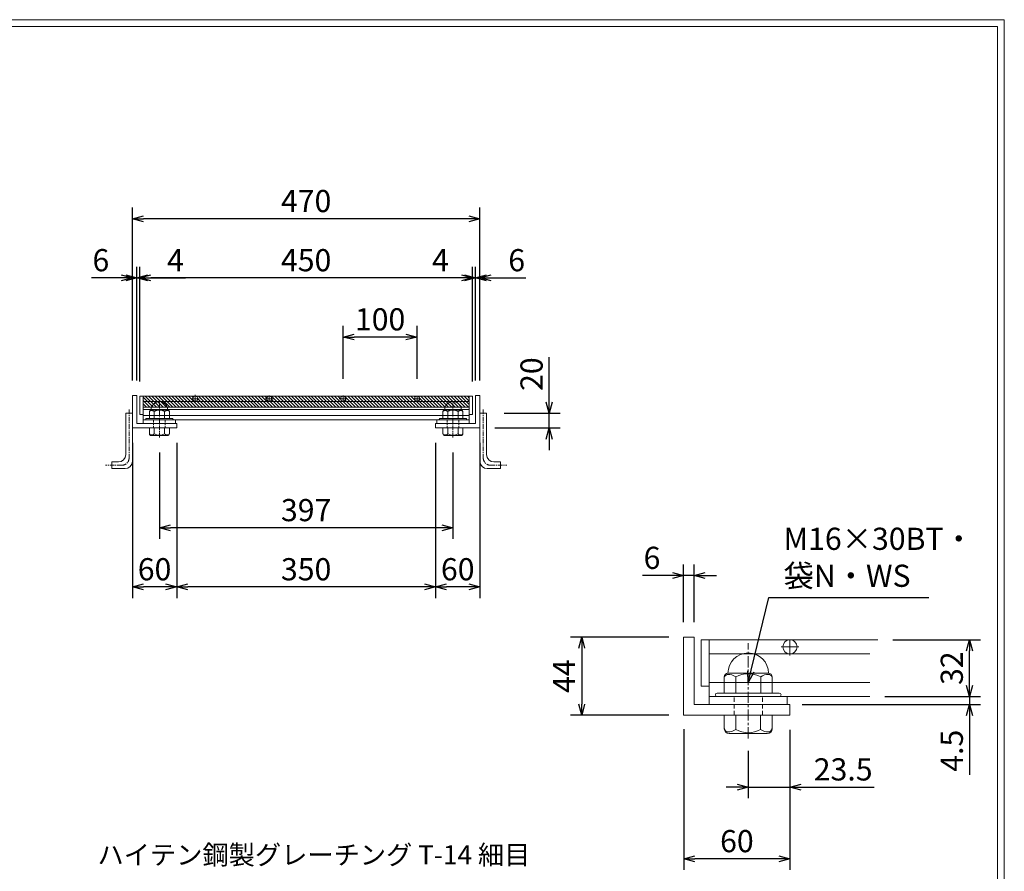
# Model space of a CAD drawing. Units: millimetres. Extents: x -180 to 2610, y -195 to 1778.
# Drawn here: x 1278 to 2610, y 626 to 1778 of the extents above; entities that cross this region are included whole.
import ezdxf

# ---------------------------------------------------------------- set-up
doc = ezdxf.new("R2010")
doc.units = ezdxf.units.MM
for name, pattern in [('CENTER', [10, 6.25, -1.25, 1.25, -1.25]), ('DASHED', [3.75, 2.5, -1.25]), ('HIDDEN', [9.525, 6.35, -3.175])]:
    doc.linetypes.add(name, pattern=pattern)
for name, color, linetype, lineweight in [('エンボス', 4, 'Continuous', 5), ('中心線', 1, 'HIDDEN', 5), ('受け枠', 3, 'Continuous', 9), ('寸法線', 2, 'Continuous', 9), ('本体', 7, 'Continuous', 13), ('枠寸法', 31, 'Continuous', 9)]:
    doc.layers.add(name, color=color, linetype=linetype, lineweight=lineweight)
doc.layers.add('外枠', color=7, linetype='Continuous')
doc.dimstyles.new('ISO-25', dxfattribs={"dimscale": 10, "dimtxt": 3, "dimasz": 1.5, "dimexe": 1.5, "dimexo": 2, "dimgap": 0.5, "dimtad": 1, "dimdsep": 46, "dimtxsty": 'Standard', "dimblk": 'OPEN30', "dimcen": 2.5, "dimadec": 0, "dimazin": 0, "dimtfac": 1, "dimtmove": 0, "dimatfit": 0, "dimldrblk": 'OPEN30', "dimfxl": 1, "dimarcsym": 0})

# ---------------------------------------------------------------- blocks, each defined once
blk = doc.blocks.new('_Open30')
at = {"color": 0, "linetype": 'ByBlock', "lineweight": -2}
for p, q in [((-1, 0.268), (0, 0)), ((0, 0), (-1, -0.268)), ((0, 0), (-1, 0))]:
    blk.add_line(p, q, dxfattribs=at)
blk = doc.blocks.new('*D8')
at = {"layer": 'Defpoints', "color": 0, "linetype": 'Continuous'}
for p in [(1430.5, 1508.7), (1430.5, 1269.7), (1900.5, 1269.7)]:
    blk.add_point(p, dxfattribs=at)
at = {"layer": '枠寸法', "color": 0, "linetype": 'Continuous', "lineweight": -2}
for p, q in [((1430.5, 1289.7), (1430.5, 1523.7)), ((1900.5, 1289.7), (1900.5, 1523.7)), ((1885.5, 1508.7), (1445.5, 1508.7))]:
    blk.add_line(p, q, dxfattribs=at)
at = {"layer": '枠寸法', "color": 0, "linetype": 'Continuous', "lineweight": -2, "xscale": 15, "yscale": 15, "zscale": 15, "rotation": 180}
blk.add_blockref('_Open30', (1430.5, 1508.7), dxfattribs=at)
at = {"layer": '枠寸法', "color": 0, "linetype": 'Continuous', "lineweight": -2, "xscale": 15, "yscale": 15, "zscale": 15}
blk.add_blockref('_Open30', (1900.5, 1508.7), dxfattribs=at)
at = {"layer": '枠寸法', "color": 0, "linetype": 'Continuous', "insert": (1665.5, 1528.7), "char_height": 30, "attachment_point": 5}
blk.add_mtext('470', dxfattribs=at)
blk = doc.blocks.new('*D9')
at = {"layer": 'Defpoints', "color": 0, "linetype": 'Continuous'}
for p in [(1440.5, 1428.7), (1440.5, 1268.7), (1890.5, 1268.7)]:
    blk.add_point(p, dxfattribs=at)
at = {"layer": '寸法線', "color": 0, "linetype": 'Continuous', "lineweight": -2}
for p, q in [((1440.5, 1288.7), (1440.5, 1443.7)), ((1890.5, 1288.7), (1890.5, 1443.7)), ((1875.5, 1428.7), (1455.5, 1428.7))]:
    blk.add_line(p, q, dxfattribs=at)
at = {"layer": '寸法線', "color": 0, "linetype": 'Continuous', "lineweight": -2, "xscale": 15, "yscale": 15, "zscale": 15, "rotation": 180}
blk.add_blockref('_Open30', (1440.5, 1428.7), dxfattribs=at)
at = {"layer": '寸法線', "color": 0, "linetype": 'Continuous', "lineweight": -2, "xscale": 15, "yscale": 15, "zscale": 15}
blk.add_blockref('_Open30', (1890.5, 1428.7), dxfattribs=at)
at = {"layer": '寸法線', "color": 0, "linetype": 'Continuous', "insert": (1665.5, 1448.7), "char_height": 30, "attachment_point": 5}
blk.add_mtext('450', dxfattribs=at)
blk = doc.blocks.new('*D10')
at = {"layer": 'Defpoints', "color": 0, "linetype": 'Continuous'}
for p in [(1715.5, 1348.7), (1715.5, 1272.3), (1815.5, 1272.3)]:
    blk.add_point(p, dxfattribs=at)
at = {"layer": '寸法線', "color": 0, "linetype": 'Continuous', "lineweight": -2}
for p, q in [((1715.5, 1292.3), (1715.5, 1363.7)), ((1815.5, 1292.3), (1815.5, 1363.7)), ((1800.5, 1348.7), (1730.5, 1348.7))]:
    blk.add_line(p, q, dxfattribs=at)
at = {"layer": '寸法線', "color": 0, "linetype": 'Continuous', "lineweight": -2, "xscale": 15, "yscale": 15, "zscale": 15, "rotation": 180}
blk.add_blockref('_Open30', (1715.5, 1348.7), dxfattribs=at)
at = {"layer": '寸法線', "color": 0, "linetype": 'Continuous', "lineweight": -2, "xscale": 15, "yscale": 15, "zscale": 15}
blk.add_blockref('_Open30', (1815.5, 1348.7), dxfattribs=at)
at = {"layer": '寸法線', "color": 0, "linetype": 'Continuous', "insert": (1765.5, 1368.7), "char_height": 30, "attachment_point": 5}
blk.add_mtext('100', dxfattribs=at)
blk = doc.blocks.new('*D11')
at = {"layer": 'Defpoints', "color": 0, "linetype": 'Continuous'}
for p in [(1840.5, 1225.7), (1900.5, 1225.7), (1840.5, 1010.7)]:
    blk.add_point(p, dxfattribs=at)
at = {"layer": '枠寸法', "color": 0, "linetype": 'Continuous', "lineweight": -2}
for p, q in [((1840.5, 1205.7), (1840.5, 995.7)), ((1900.5, 1205.7), (1900.5, 995.7)), ((1885.5, 1010.7), (1855.5, 1010.7))]:
    blk.add_line(p, q, dxfattribs=at)
at = {"layer": '枠寸法', "color": 0, "linetype": 'Continuous', "lineweight": -2, "xscale": 15, "yscale": 15, "zscale": 15, "rotation": 180}
blk.add_blockref('_Open30', (1840.5, 1010.7), dxfattribs=at)
at = {"layer": '枠寸法', "color": 0, "linetype": 'Continuous', "lineweight": -2, "xscale": 15, "yscale": 15, "zscale": 15}
blk.add_blockref('_Open30', (1900.5, 1010.7), dxfattribs=at)
at = {"layer": '枠寸法', "color": 0, "linetype": 'Continuous', "insert": (1870.5, 1030.7), "char_height": 30, "attachment_point": 5}
blk.add_mtext('60', dxfattribs=at)
blk = doc.blocks.new('*D12')
at = {"layer": 'Defpoints', "color": 0, "linetype": 'Continuous'}
for p in [(1490.5, 1225.7), (1840.5, 1225.7), (1490.5, 1010.7)]:
    blk.add_point(p, dxfattribs=at)
at = {"layer": '枠寸法', "color": 0, "linetype": 'Continuous', "lineweight": -2}
for p, q in [((1490.5, 1205.7), (1490.5, 995.7)), ((1840.5, 1205.7), (1840.5, 995.7)), ((1825.5, 1010.7), (1505.5, 1010.7))]:
    blk.add_line(p, q, dxfattribs=at)
at = {"layer": '枠寸法', "color": 0, "linetype": 'Continuous', "lineweight": -2, "xscale": 15, "yscale": 15, "zscale": 15, "rotation": 180}
blk.add_blockref('_Open30', (1490.5, 1010.7), dxfattribs=at)
at = {"layer": '枠寸法', "color": 0, "linetype": 'Continuous', "lineweight": -2, "xscale": 15, "yscale": 15, "zscale": 15}
blk.add_blockref('_Open30', (1840.5, 1010.7), dxfattribs=at)
at = {"layer": '枠寸法', "color": 0, "linetype": 'Continuous', "insert": (1665.5, 1030.7), "char_height": 30, "attachment_point": 5}
blk.add_mtext('350', dxfattribs=at)
blk = doc.blocks.new('*D13')
at = {"layer": 'Defpoints', "color": 0, "linetype": 'Continuous'}
for p in [(1430.5, 1225.7), (1490.5, 1225.7), (1430.5, 1010.7)]:
    blk.add_point(p, dxfattribs=at)
at = {"layer": '枠寸法', "color": 0, "linetype": 'Continuous', "lineweight": -2}
for p, q in [((1430.5, 1205.7), (1430.5, 995.7)), ((1490.5, 1205.7), (1490.5, 995.7)), ((1475.5, 1010.7), (1445.5, 1010.7))]:
    blk.add_line(p, q, dxfattribs=at)
at = {"layer": '枠寸法', "color": 0, "linetype": 'Continuous', "lineweight": -2, "xscale": 15, "yscale": 15, "zscale": 15, "rotation": 180}
blk.add_blockref('_Open30', (1430.5, 1010.7), dxfattribs=at)
at = {"layer": '枠寸法', "color": 0, "linetype": 'Continuous', "lineweight": -2, "xscale": 15, "yscale": 15, "zscale": 15}
blk.add_blockref('_Open30', (1490.5, 1010.7), dxfattribs=at)
at = {"layer": '枠寸法', "color": 0, "linetype": 'Continuous', "insert": (1460.5, 1030.7), "char_height": 30, "attachment_point": 5}
blk.add_mtext('60', dxfattribs=at)
blk = doc.blocks.new('*D14')
at = {"layer": 'Defpoints', "color": 0, "linetype": 'Continuous'}
for p in [(1430.5, 1428.7), (1430.5, 1269.7), (1436.5, 1269.7)]:
    blk.add_point(p, dxfattribs=at)
at = {"layer": '枠寸法', "color": 0, "linetype": 'Continuous', "lineweight": -2}
for p, q in [((1430.5, 1289.7), (1430.5, 1443.7)), ((1436.5, 1289.7), (1436.5, 1443.7)), ((1415.5, 1428.7), (1375.3, 1428.7)), ((1436.5, 1428.7), (1430.5, 1428.7)), ((1451.5, 1428.7), (1466.5, 1428.7))]:
    blk.add_line(p, q, dxfattribs=at)
at = {"layer": '枠寸法', "color": 0, "linetype": 'Continuous', "lineweight": -2, "xscale": 15, "yscale": 15, "zscale": 15}
blk.add_blockref('_Open30', (1430.5, 1428.7), dxfattribs=at)
at = {"layer": '枠寸法', "color": 0, "linetype": 'Continuous', "lineweight": -2, "xscale": 15, "yscale": 15, "zscale": 15, "rotation": 180}
blk.add_blockref('_Open30', (1436.5, 1428.7), dxfattribs=at)
at = {"layer": '枠寸法', "color": 0, "linetype": 'Continuous', "insert": (1387.9, 1448.7), "char_height": 30, "attachment_point": 5}
blk.add_mtext('6', dxfattribs=at)
blk = doc.blocks.new('*D15')
at = {"layer": 'Defpoints', "color": 0, "linetype": 'Continuous'}
for p in [(1436.5, 1428.7), (1436.5, 1269.7), (1440.5, 1268.7)]:
    blk.add_point(p, dxfattribs=at)
at = {"layer": '枠寸法', "color": 0, "linetype": 'Continuous', "lineweight": -2}
for p, q in [((1436.5, 1289.7), (1436.5, 1443.7)), ((1440.5, 1288.7), (1440.5, 1443.7)), ((1421.5, 1428.7), (1406.5, 1428.7)), ((1436.5, 1428.7), (1440.5, 1428.7)), ((1455.5, 1428.7), (1502.3, 1428.7))]:
    blk.add_line(p, q, dxfattribs=at)
at = {"layer": '枠寸法', "color": 0, "linetype": 'Continuous', "lineweight": -2, "xscale": 15, "yscale": 15, "zscale": 15}
blk.add_blockref('_Open30', (1436.5, 1428.7), dxfattribs=at)
at = {"layer": '枠寸法', "color": 0, "linetype": 'Continuous', "lineweight": -2, "xscale": 15, "yscale": 15, "zscale": 15, "rotation": 180}
blk.add_blockref('_Open30', (1440.5, 1428.7), dxfattribs=at)
at = {"layer": '枠寸法', "color": 0, "linetype": 'Continuous', "insert": (1488.8, 1448.7), "char_height": 30, "attachment_point": 5}
blk.add_mtext('4', dxfattribs=at)
blk = doc.blocks.new('*D16')
at = {"layer": 'Defpoints', "color": 0, "linetype": 'Continuous'}
for p in [(1894.5, 1428.7), (1894.5, 1269.7), (1900.5, 1269.7)]:
    blk.add_point(p, dxfattribs=at)
at = {"layer": '枠寸法', "color": 0, "linetype": 'Continuous', "lineweight": -2}
for p, q in [((1894.5, 1289.7), (1894.5, 1443.7)), ((1900.5, 1289.7), (1900.5, 1443.7)), ((1879.5, 1428.7), (1864.5, 1428.7)), ((1894.5, 1428.7), (1900.5, 1428.7)), ((1915.5, 1428.7), (1962.8, 1428.7))]:
    blk.add_line(p, q, dxfattribs=at)
at = {"layer": '枠寸法', "color": 0, "linetype": 'Continuous', "lineweight": -2, "xscale": 15, "yscale": 15, "zscale": 15}
blk.add_blockref('_Open30', (1894.5, 1428.7), dxfattribs=at)
at = {"layer": '枠寸法', "color": 0, "linetype": 'Continuous', "lineweight": -2, "xscale": 15, "yscale": 15, "zscale": 15, "rotation": 180}
blk.add_blockref('_Open30', (1900.5, 1428.7), dxfattribs=at)
at = {"layer": '枠寸法', "color": 0, "linetype": 'Continuous', "insert": (1950.2, 1448.7), "char_height": 30, "attachment_point": 5}
blk.add_mtext('6', dxfattribs=at)
blk = doc.blocks.new('*D17')
at = {"layer": 'Defpoints', "color": 0, "linetype": 'Continuous'}
for p in [(1890.5, 1428.7), (1890.5, 1268.7), (1894.5, 1269.7)]:
    blk.add_point(p, dxfattribs=at)
at = {"layer": '枠寸法', "color": 0, "linetype": 'Continuous', "lineweight": -2}
for p, q in [((1890.5, 1288.7), (1890.5, 1443.7)), ((1894.5, 1289.7), (1894.5, 1443.7)), ((1875.5, 1428.7), (1833.6, 1428.7)), ((1894.5, 1428.7), (1890.5, 1428.7)), ((1909.5, 1428.7), (1924.5, 1428.7))]:
    blk.add_line(p, q, dxfattribs=at)
at = {"layer": '枠寸法', "color": 0, "linetype": 'Continuous', "lineweight": -2, "xscale": 15, "yscale": 15, "zscale": 15}
blk.add_blockref('_Open30', (1890.5, 1428.7), dxfattribs=at)
at = {"layer": '枠寸法', "color": 0, "linetype": 'Continuous', "lineweight": -2, "xscale": 15, "yscale": 15, "zscale": 15, "rotation": 180}
blk.add_blockref('_Open30', (1894.5, 1428.7), dxfattribs=at)
at = {"layer": '枠寸法', "color": 0, "linetype": 'Continuous', "insert": (1847.1, 1448.7), "char_height": 30, "attachment_point": 5}
blk.add_mtext('4', dxfattribs=at)
blk = doc.blocks.new('*D19')
at = {"layer": 'Defpoints', "color": 0, "linetype": 'Continuous'}
for p in [(1467, 1212.6), (1864, 1212.6), (1467, 1090.7)]:
    blk.add_point(p, dxfattribs=at)
at = {"layer": '寸法線', "color": 0, "linetype": 'Continuous', "lineweight": -2}
for p, q in [((1467, 1192.6), (1467, 1075.7)), ((1864, 1192.6), (1864, 1075.7)), ((1849, 1090.7), (1482, 1090.7))]:
    blk.add_line(p, q, dxfattribs=at)
at = {"layer": '寸法線', "color": 0, "linetype": 'Continuous', "lineweight": -2, "xscale": 15, "yscale": 15, "zscale": 15, "rotation": 180}
blk.add_blockref('_Open30', (1467, 1090.7), dxfattribs=at)
at = {"layer": '寸法線', "color": 0, "linetype": 'Continuous', "lineweight": -2, "xscale": 15, "yscale": 15, "zscale": 15}
blk.add_blockref('_Open30', (1864, 1090.7), dxfattribs=at)
at = {"layer": '寸法線', "color": 0, "linetype": 'Continuous', "insert": (1665.5, 1110.7), "char_height": 30, "attachment_point": 5}
blk.add_mtext('397', dxfattribs=at)
blk = doc.blocks.new('*D21')
at = {"layer": 'Defpoints', "color": 0, "ltscale": 3}
for p in [(1913.5, 1245.7), (1994.2, 1245.7), (1900.5, 1225.7)]:
    blk.add_point(p, dxfattribs=at)
at = {"layer": '枠寸法', "color": 0, "lineweight": -2, "ltscale": 3}
for p, q in [((1994.2, 1260.7), (1994.2, 1321.3)), ((1933.5, 1245.7), (2009.2, 1245.7)), ((1994.2, 1225.7), (1994.2, 1245.7)), ((1920.5, 1225.7), (2009.2, 1225.7)), ((1994.2, 1210.7), (1994.2, 1195.7))]:
    blk.add_line(p, q, dxfattribs=at)
at = {"layer": '枠寸法', "color": 0, "lineweight": -2, "ltscale": 3, "xscale": 15, "yscale": 15, "zscale": 15}
for p, rotation in [((1994.2, 1245.7), 270), ((1994.2, 1225.7), 90)]:
    blk.add_blockref('_Open30', p, dxfattribs=dict(at, rotation=rotation))
at = {"layer": '枠寸法', "color": 0, "ltscale": 3, "insert": (1974.2, 1298.5), "char_height": 30, "attachment_point": 5, "rotation": 90}
blk.add_mtext('20', dxfattribs=at)
blk = doc.blocks.new('ボルト断面図M16（ｺﾞﾑ無）')
at = {"layer": '中心線', "linetype": 'CENTER'}
blk.add_line((0, -23.55), (0, 30.04), dxfattribs=at)
at = {"layer": '受け枠'}
for p, q in [((-11.42, 13.15), (11.42, 13.15)), ((-13.5, 11.07), (-13.5, 1.94)), ((-7.01, 11.07), (-7.01, 1.94)), ((7.01, 11.07), (7.01, 1.94)), ((13.5, 11.07), (13.5, 1.94)), ((-17.5, 1.94), (17.5, 1.94)), ((-17.5, 0), (17.5, 0)), ((-13.5, -10.5), (13.5, -10.5)), ((-13.5, -10.5), (-13.5, -18.12)), ((-6.92, -18.56), (-6.92, -10.5)), ((6.92, -18.56), (6.92, -10.5)), ((13.5, -10.5), (13.5, -18.12)), ((-10.73, -20.88), (10.73, -20.88))]:
    blk.add_line(p, q, dxfattribs=at)
at = {"layer": '受け枠', "linetype": 'DASHED'}
for p, q in [((-8, -10.5), (-8, 0)), ((8, -10.5), (8, 0))]:
    blk.add_line(p, q, dxfattribs=at)
at = {"layer": '受け枠', "ltscale": 3}
for centre, radius, start, end in [((0, 13.15), 11.42, 0, 180), ((0, -1.6), 14.48, 61.0495, 118.9505), ((0, -6.22), 14.15, 240.7011, 299.2989)]:
    blk.add_arc(centre, radius, start, end, dxfattribs=at)
at = {"layer": '受け枠'}
for centre, radius, start, end in [((-11.42, 11.07), 2.08, 90, 180), ((11.42, 11.07), 2.08, 0, 90), ((-17.5, 0.94), 1, 90, 180), ((-17.5, 1), 1, 180, 270), ((17.5, 0.94), 1, 0, 90), ((17.5, 1), 1, 270, 0), ((-10.73, -18.12), 2.77, 180, 270), ((10.73, -18.12), 2.77, 270, 0)]:
    blk.add_arc(centre, radius, start, end, dxfattribs=at)
at = {"layer": '受け枠', "ltscale": 3}
for points in [[(-11.42, 12.49), (-12.05, 12.38), (-13.09, 12), (-13.5, 11.07)], [(-7.01, 11.07), (-8.43, 12.01), (-9.96, 12.58), (-11.42, 12.49)], [(7.01, 11.07), (8.43, 12.01), (9.96, 12.58), (11.42, 12.49)], [(11.42, 12.49), (12.05, 12.38), (13.09, 12), (13.5, 11.07)], [(-11.42, -19.97), (-12.05, -19.86), (-13.28, -19.66), (-13.5, -17.6)], [(-6.92, -18.56), (-8.43, -19.49), (-9.96, -20.07), (-11.42, -19.97)], [(6.92, -18.56), (8.43, -19.49), (9.96, -20.07), (11.42, -19.97)], [(11.42, -19.97), (12.05, -19.86), (13.28, -19.66), (13.5, -17.6)]]:
    blk.add_open_spline(points, degree=3, dxfattribs=at)
blk = doc.blocks.new('*D76')
at = {"layer": 'Defpoints', "color": 0, "linetype": 'Continuous'}
for p in [(2176.2, 838.2), (2319.8, 837.2), (2176.2, 643)]:
    blk.add_point(p, dxfattribs=at)
at = {"layer": '寸法線', "color": 0, "linetype": 'Continuous', "lineweight": -2}
for p, q in [((2176.2, 818.2), (2176.2, 628)), ((2319.8, 817.2), (2319.8, 628)), ((2304.8, 643), (2191.2, 643))]:
    blk.add_line(p, q, dxfattribs=at)
at = {"layer": '寸法線', "color": 0, "linetype": 'Continuous', "lineweight": -2, "xscale": 15, "yscale": 15, "zscale": 15, "rotation": 180}
blk.add_blockref('_Open30', (2176.2, 643), dxfattribs=at)
at = {"layer": '寸法線', "color": 0, "linetype": 'Continuous', "lineweight": -2, "xscale": 15, "yscale": 15, "zscale": 15}
blk.add_blockref('_Open30', (2319.8, 643), dxfattribs=at)
at = {"layer": '寸法線', "color": 0, "linetype": 'Continuous', "insert": (2248, 663), "char_height": 30, "attachment_point": 5}
blk.add_mtext('60', dxfattribs=at)
blk = doc.blocks.new('*D77')
at = {"layer": 'Defpoints', "color": 0, "linetype": 'Continuous'}
for p in [(2175.8, 1026.1), (2175.8, 942.8), (2190.2, 942.8)]:
    blk.add_point(p, dxfattribs=at)
at = {"layer": '寸法線', "color": 0, "linetype": 'Continuous', "lineweight": -2}
for p, q in [((2175.8, 962.8), (2175.8, 1041.1)), ((2190.2, 962.8), (2190.2, 1041.1)), ((2160.8, 1026.1), (2120.5, 1026.1)), ((2190.2, 1026.1), (2175.8, 1026.1)), ((2205.2, 1026.1), (2220.2, 1026.1))]:
    blk.add_line(p, q, dxfattribs=at)
at = {"layer": '寸法線', "color": 0, "linetype": 'Continuous', "lineweight": -2, "xscale": 15, "yscale": 15, "zscale": 15}
blk.add_blockref('_Open30', (2175.8, 1026.1), dxfattribs=at)
at = {"layer": '寸法線', "color": 0, "linetype": 'Continuous', "lineweight": -2, "xscale": 15, "yscale": 15, "zscale": 15, "rotation": 180}
blk.add_blockref('_Open30', (2190.2, 1026.1), dxfattribs=at)
at = {"layer": '寸法線', "color": 0, "linetype": 'Continuous', "insert": (2133.2, 1046.1), "char_height": 30, "attachment_point": 5}
blk.add_mtext('6', dxfattribs=at)
blk = doc.blocks.new('*D78')
at = {"layer": 'Defpoints', "color": 0, "linetype": 'Continuous'}
for p in [(2175.8, 942.8), (2038.1, 837.2), (2175.8, 837.2)]:
    blk.add_point(p, dxfattribs=at)
at = {"layer": '寸法線', "color": 0, "linetype": 'Continuous', "lineweight": -2}
for p, q in [((2155.8, 942.8), (2023.1, 942.8)), ((2038.1, 927.8), (2038.1, 852.2)), ((2155.8, 837.2), (2023.1, 837.2))]:
    blk.add_line(p, q, dxfattribs=at)
at = {"layer": '寸法線', "color": 0, "linetype": 'Continuous', "lineweight": -2, "xscale": 15, "yscale": 15, "zscale": 15}
for p, rotation in [((2038.1, 942.8), 90), ((2038.1, 837.2), 270)]:
    blk.add_blockref('_Open30', p, dxfattribs=dict(at, rotation=rotation))
at = {"layer": '寸法線', "color": 0, "linetype": 'Continuous', "insert": (2018.1, 890), "char_height": 30, "attachment_point": 5, "rotation": 90}
blk.add_mtext('44', dxfattribs=at)
blk = doc.blocks.new('*D79')
at = {"layer": 'Defpoints', "color": 0, "linetype": 'Continuous'}
for p in [(2427.9, 862.4), (2562.5, 862.4), (2316.2, 851.6)]:
    blk.add_point(p, dxfattribs=at)
at = {"layer": '寸法線', "color": 0, "linetype": 'Continuous', "lineweight": -2}
for p, q in [((2562.5, 877.4), (2562.5, 892.4)), ((2447.9, 862.4), (2577.5, 862.4)), ((2562.5, 862.4), (2562.5, 851.6)), ((2336.2, 851.6), (2577.5, 851.6)), ((2562.5, 836.6), (2562.5, 756.6))]:
    blk.add_line(p, q, dxfattribs=at)
at = {"layer": '寸法線', "color": 0, "linetype": 'Continuous', "lineweight": -2, "xscale": 15, "yscale": 15, "zscale": 15}
for p, rotation in [((2562.5, 862.4), 270), ((2562.5, 851.6), 90)]:
    blk.add_blockref('_Open30', p, dxfattribs=dict(at, rotation=rotation))
at = {"layer": '寸法線', "color": 0, "linetype": 'Continuous', "insert": (2542.5, 789.1), "char_height": 30, "attachment_point": 5, "rotation": 90}
blk.add_mtext('4.5', dxfattribs=at)
blk = doc.blocks.new('*D80')
at = {"layer": 'Defpoints', "color": 0, "linetype": 'Continuous'}
for p in [(2319.8, 837.2), (2263.4, 809.1), (2319.8, 740)]:
    blk.add_point(p, dxfattribs=at)
at = {"layer": '寸法線', "color": 0, "linetype": 'Continuous', "lineweight": -2}
for p, q in [((2319.8, 817.2), (2319.8, 725)), ((2263.4, 789.1), (2263.4, 725)), ((2248.4, 740), (2233.4, 740)), ((2263.4, 740), (2319.8, 740)), ((2334.8, 740), (2433.6, 740))]:
    blk.add_line(p, q, dxfattribs=at)
at = {"layer": '寸法線', "color": 0, "linetype": 'Continuous', "lineweight": -2, "xscale": 15, "yscale": 15, "zscale": 15}
blk.add_blockref('_Open30', (2263.4, 740), dxfattribs=at)
at = {"layer": '寸法線', "color": 0, "linetype": 'Continuous', "lineweight": -2, "xscale": 15, "yscale": 15, "zscale": 15, "rotation": 180}
blk.add_blockref('_Open30', (2319.8, 740), dxfattribs=at)
at = {"layer": '寸法線', "color": 0, "linetype": 'Continuous', "insert": (2391.7, 760), "char_height": 30, "attachment_point": 5}
blk.add_mtext('23.5', dxfattribs=at)
blk = doc.blocks.new('*D81')
at = {"layer": 'Defpoints', "color": 0, "linetype": 'Continuous'}
for p in [(2438.7, 939.2), (2562.5, 939.2), (2427.9, 862.4)]:
    blk.add_point(p, dxfattribs=at)
at = {"layer": '寸法線', "color": 0, "linetype": 'Continuous', "lineweight": -2}
for p, q in [((2458.7, 939.2), (2577.5, 939.2)), ((2562.5, 877.4), (2562.5, 924.2)), ((2447.9, 862.4), (2577.5, 862.4))]:
    blk.add_line(p, q, dxfattribs=at)
at = {"layer": '寸法線', "color": 0, "linetype": 'Continuous', "lineweight": -2, "xscale": 15, "yscale": 15, "zscale": 15}
for p, rotation in [((2562.5, 939.2), 90), ((2562.5, 862.4), 270)]:
    blk.add_blockref('_Open30', p, dxfattribs=dict(at, rotation=rotation))
at = {"layer": '寸法線', "color": 0, "linetype": 'Continuous', "insert": (2542.5, 900.8), "char_height": 30, "attachment_point": 5, "rotation": 90}
blk.add_mtext('32', dxfattribs=at)

msp = doc.modelspace()

# ---------------------------------------------------------------- hatches: boundary and pattern name
at = {"layer": 'エンボス', "ltscale": 3}
h = msp.add_hatch(dxfattribs=at)
h.set_pattern_fill('ANSI31', color=256, angle=-90)
h.set_pattern_definition([(315, (405.2074, 3047.859), (2.245064, 2.245064), [])])
h.paths.add_polyline_path([(1886.047, 1261.69), (1886.047, 1268.69), (1815.547, 1268.69, -1), (1815.547, 1261.69)])
h.paths.add_polyline_path([(1815.547, 1261.69, -1), (1815.547, 1268.69), (1715.547, 1268.69, -1), (1715.547, 1261.69)])
h.paths.add_polyline_path([(1715.547, 1261.69, -1), (1715.547, 1268.69), (1615.547, 1268.69, -1), (1615.547, 1261.69)])
h.paths.add_polyline_path([(1615.547, 1261.69, -1), (1615.547, 1268.69), (1515.547, 1268.69, -1), (1515.547, 1261.69)])
h.paths.add_polyline_path([(1515.547, 1261.69, -1), (1515.547, 1268.69), (1445.047, 1268.69), (1445.047, 1261.69)])
h.paths.add_polyline_path([(1886.047, 1253.69), (1886.047, 1261.69), (1815.547, 1261.69), (1715.547, 1261.69), (1615.547, 1261.69), (1515.547, 1261.69), (1445.047, 1261.69), (1445.047, 1253.69)])

# ---------------------------------------------------------------- linework, layer by layer
at = {"layer": '中心線', "linetype": 'CENTER'}
for p, q in [((1467.047, 1212.641), (1467.047, 1260.728)), ((1864.047, 1212.641), (1864.047, 1260.728))]:
    msp.add_line(p, q, dxfattribs=at)
at = {"layer": '受け枠'}
for p, q in [((1430.547, 1269.69), (1430.547, 1225.69)), ((1430.547, 1269.69), (1436.547, 1269.69)), ((1436.547, 1269.69), (1436.547, 1231.69)), ((1894.547, 1269.69), (1894.547, 1231.69)), ((1900.547, 1269.69), (1894.547, 1269.69)), ((1900.547, 1269.69), (1900.547, 1225.69)), ((1421.547, 1245.69), (1430.547, 1245.69)), ((1484.547, 1238.634), (1449.547, 1238.634)), ((1453.547, 1247.764), (1453.547, 1238.634)), ((1478.47, 1249.841), (1455.624, 1249.841)), ((1460.038, 1247.764), (1460.038, 1238.634)), ((1474.057, 1247.764), (1474.057, 1238.634)), ((1480.547, 1247.764), (1480.547, 1238.634)), ((1846.547, 1238.634), (1881.547, 1238.634)), ((1850.547, 1247.764), (1850.547, 1238.634)), ((1852.624, 1249.841), (1875.47, 1249.841)), ((1857.038, 1247.764), (1857.038, 1238.634)), ((1871.057, 1247.764), (1871.057, 1238.634)), ((1877.547, 1247.764), (1877.547, 1238.634)), ((1909.547, 1245.69), (1900.547, 1245.69)), ((1430.547, 1225.69), (1490.547, 1225.69)), ((1436.547, 1231.69), (1490.547, 1231.69)), ((1484.547, 1236.69), (1449.547, 1236.69)), ((1480.547, 1225.69), (1453.547, 1225.69)), ((1453.547, 1225.69), (1453.547, 1218.074)), ((1460.124, 1217.634), (1460.124, 1225.69)), ((1473.97, 1217.634), (1473.97, 1225.69)), ((1480.547, 1225.69), (1480.547, 1218.074)), ((1490.547, 1231.69), (1490.547, 1225.69)), ((1894.547, 1231.69), (1840.547, 1231.69)), ((1840.547, 1231.69), (1840.547, 1225.69)), ((1900.547, 1225.69), (1840.547, 1225.69)), ((1846.547, 1236.69), (1881.547, 1236.69)), ((1850.547, 1225.69), (1877.547, 1225.69)), ((1850.547, 1225.69), (1850.547, 1218.074)), ((1857.124, 1217.634), (1857.124, 1225.69)), ((1870.97, 1217.634), (1870.97, 1225.69)), ((1877.547, 1225.69), (1877.547, 1218.074)), ((1477.778, 1215.305), (1456.317, 1215.305)), ((1853.317, 1215.305), (1874.778, 1215.305)), ((1402.547, 1179.69), (1402.547, 1170.69)), ((1928.547, 1179.69), (1928.547, 1170.69)), ((2175.776, 942.803), (2190.176, 942.803)), ((2175.776, 942.803), (2175.776, 837.203)), ((2190.176, 942.803), (2190.176, 851.603)), ((2217.776, 862.403), (2308.976, 862.403)), ((2190.176, 851.603), (2319.776, 851.603)), ((2319.776, 851.603), (2319.776, 837.203)), ((2175.776, 837.203), (2319.776, 837.203))]:
    msp.add_line(p, q, dxfattribs=at)
at = {"layer": '受け枠', "ltscale": 3}
for p, q in [((1421.547, 1245.69), (1421.547, 1189.59)), ((1430.547, 1245.69), (1430.547, 1180.59)), ((1900.547, 1245.69), (1900.547, 1180.59)), ((1909.547, 1245.69), (1909.547, 1189.59)), ((1411.647, 1179.69), (1402.547, 1179.69)), ((1919.447, 1179.69), (1928.547, 1179.69)), ((1420.647, 1170.69), (1402.547, 1170.69)), ((1910.447, 1170.69), (1928.547, 1170.69))]:
    msp.add_line(p, q, dxfattribs=at)
at = {"layer": '受け枠', "linetype": 'CENTER'}
for p, q in [((1426.047, 1250.826), (1426.047, 1185.09)), ((1905.047, 1250.826), (1905.047, 1185.09)), ((1416.147, 1175.19), (1394.298, 1175.19)), ((1914.947, 1175.19), (1936.797, 1175.19))]:
    msp.add_line(p, q, dxfattribs=at)
at = {"layer": '受け枠', "linetype": 'DASHED'}
for p, q in [((1459.047, 1225.69), (1459.047, 1236.69)), ((1475.047, 1225.69), (1475.047, 1236.69)), ((1856.047, 1225.69), (1856.047, 1236.69)), ((1872.047, 1225.69), (1872.047, 1236.69))]:
    msp.add_line(p, q, dxfattribs=at)
at = {"layer": '受け枠', "ltscale": 3}
for centre, radius, start, end in [((1467.047, 1249.841), 11.423, 0, 180), ((1864.047, 1249.841), 11.423, 0, 180), ((1467.047, 1235.092), 14.481, 61.049544, 118.950456), ((1864.047, 1235.092), 14.481, 61.049544, 118.950456), ((1467.047, 1229.971), 14.147, 240.7011, 299.2989), ((1864.047, 1229.971), 14.147, 240.7011, 299.2989), ((1411.647, 1189.59), 9.9, 270, 0), ((1919.447, 1189.59), 9.9, 180, 270), ((1420.647, 1180.59), 9.9, 270, 0), ((1910.447, 1180.59), 9.9, 180, 270)]:
    msp.add_arc(centre, radius, start, end, dxfattribs=at)
at = {"layer": '受け枠'}
for centre, radius, start, end in [((1449.547, 1237.634), 1, 90, 180), ((1455.624, 1247.764), 2.077, 90, 180), ((1478.47, 1247.764), 2.077, 0, 90), ((1484.547, 1237.634), 1, 0, 90), ((1846.547, 1237.634), 1, 90, 180), ((1852.624, 1247.764), 2.077, 90, 180), ((1875.47, 1247.764), 2.077, 0, 90), ((1881.547, 1237.634), 1, 0, 90), ((1449.547, 1237.69), 1, 180, 270), ((1484.547, 1237.69), 1, 270, 0), ((1846.547, 1237.69), 1, 180, 270), ((1881.547, 1237.69), 1, 270, 0), ((1456.317, 1218.074), 2.769, 180, 270), ((1477.778, 1218.074), 2.769, 270, 0), ((1853.317, 1218.074), 2.769, 180, 270), ((1874.778, 1218.074), 2.769, 270, 0)]:
    msp.add_arc(centre, radius, start, end, dxfattribs=at)
at = {"layer": '受け枠', "linetype": 'CENTER'}
for centre, start, end in [((1416.147, 1185.09), 270, 0), ((1914.947, 1185.09), 180, 270)]:
    msp.add_arc(centre, 9.9, start, end, dxfattribs=at)
at = {"layer": '受け枠', "ltscale": 3}
for points in [[(1455.624, 1249.178), (1454.997, 1249.065), (1453.954, 1248.69), (1453.547, 1247.764)], [(1460.038, 1247.764), (1458.621, 1248.699), (1457.088, 1249.273), (1455.624, 1249.178)], [(1474.057, 1247.764), (1475.474, 1248.699), (1477.006, 1249.273), (1478.47, 1249.178)], [(1478.47, 1249.178), (1479.098, 1249.065), (1480.141, 1248.69), (1480.547, 1247.764)], [(1852.624, 1249.178), (1851.997, 1249.065), (1850.954, 1248.69), (1850.547, 1247.764)], [(1857.038, 1247.764), (1855.621, 1248.699), (1854.088, 1249.273), (1852.624, 1249.178)], [(1871.057, 1247.764), (1872.474, 1248.699), (1874.006, 1249.273), (1875.47, 1249.178)], [(1875.47, 1249.178), (1876.098, 1249.065), (1877.141, 1248.69), (1877.547, 1247.764)], [(1455.624, 1216.22), (1454.997, 1216.333), (1453.772, 1216.526), (1453.547, 1218.594)], [(1460.124, 1217.634), (1458.621, 1216.699), (1457.088, 1216.124), (1455.624, 1216.22)], [(1473.97, 1217.634), (1475.474, 1216.699), (1477.006, 1216.124), (1478.47, 1216.22)], [(1478.47, 1216.22), (1479.098, 1216.333), (1480.323, 1216.526), (1480.547, 1218.594)], [(1852.624, 1216.22), (1851.997, 1216.333), (1850.772, 1216.526), (1850.547, 1218.594)], [(1857.124, 1217.634), (1855.621, 1216.699), (1854.088, 1216.124), (1852.624, 1216.22)], [(1870.97, 1217.634), (1872.474, 1216.699), (1874.006, 1216.124), (1875.47, 1216.22)], [(1875.47, 1216.22), (1876.098, 1216.333), (1877.323, 1216.526), (1877.547, 1218.594)]]:
    msp.add_open_spline(points, degree=3, dxfattribs=at)
at = {"layer": '外枠', "lineweight": 9, "ltscale": 80}
for p, q in [((2609.622, 1777.869), (-179.889, 1777.869)), ((2609.622, -195.4), (2609.622, 1777.869))]:
    msp.add_line(p, q, dxfattribs=at)
at = {"layer": '外枠', "lineweight": 9, "ltscale": 100}
for p, q in [((-169.889, 1768.477), (2600.231, 1768.477)), ((2600.231, 1768.477), (2600.231, -185.4))]:
    msp.add_line(p, q, dxfattribs=at)
at = {"layer": '本体'}
for p, q in [((1890.547, 1268.69), (1440.547, 1268.69)), ((1440.547, 1268.69), (1440.547, 1243.69)), ((1440.547, 1268.69), (1440.547, 1243.69)), ((1445.047, 1268.69), (1445.047, 1236.69)), ((1520.74, 1265.19), (1510.057, 1265.19)), ((1515.547, 1270.572), (1515.547, 1259.808)), ((1620.74, 1265.19), (1610.057, 1265.19)), ((1615.547, 1269.402), (1615.547, 1260.978)), ((1720.74, 1265.19), (1710.057, 1265.19)), ((1715.547, 1269.402), (1715.547, 1260.978)), ((1820.74, 1265.19), (1810.057, 1265.19)), ((1815.547, 1269.339), (1815.547, 1261.04)), ((1886.047, 1268.69), (1886.047, 1236.69)), ((1890.547, 1243.69), (1890.547, 1268.69)), ((1890.547, 1268.69), (1890.547, 1243.69)), ((1886.047, 1261.69), (1445.047, 1261.69)), ((1886.047, 1253.69), (1445.047, 1253.69)), ((1445.047, 1243.69), (1440.547, 1243.69)), ((1886.047, 1250.69), (1445.047, 1250.69)), ((1886.047, 1242.69), (1445.047, 1242.69)), ((1890.547, 1243.69), (1886.047, 1243.69)), ((1886.047, 1236.69), (1445.047, 1236.69)), ((1886.047, 1236.69), (1840.547, 1236.69))]:
    msp.add_line(p, q, dxfattribs=at)
at = {"layer": '本体', "linetype": 'Continuous'}
for p, q in [((1445.047, 1231.69), (1445.047, 1236.69)), ((1489.047, 1231.69), (1445.047, 1231.69)), ((1489.047, 1236.69), (1489.047, 1231.69)), ((1842.047, 1231.69), (1842.047, 1236.69)), ((1886.047, 1231.69), (1842.047, 1231.69)), ((1886.047, 1236.69), (1886.047, 1231.69)), ((2438.685, 939.203), (2199.776, 939.203)), ((2199.776, 939.203), (2199.776, 876.403)), ((2210.576, 939.203), (2210.576, 862.403)), ((2427.885, 920.003), (2210.576, 920.003)), ((2427.885, 881.603), (2210.576, 881.603)), ((2199.776, 876.403), (2210.576, 876.403)), ((2427.885, 862.403), (2210.576, 862.403)), ((2316.176, 862.403), (2210.576, 862.403)), ((2210.576, 862.403), (2210.576, 851.603)), ((2316.176, 851.603), (2316.176, 862.403)), ((2316.176, 851.603), (2210.576, 851.603)), ((2210.576, 851.603), (2316.176, 851.603))]:
    msp.add_line(p, q, dxfattribs=at)
at = {"layer": '本体', "color": 1}
for p, q in [((2319.776, 939.208), (2319.776, 917.864)), ((2307.776, 929.603), (2331.776, 929.603))]:
    msp.add_line(p, q, dxfattribs=at)
at = {"layer": '本体'}
for centre, radius in [((1515.547, 1265.19), 3.5), ((1615.547, 1265.19), 3.5), ((1715.547, 1265.19), 3.5), ((1815.547, 1265.19), 3.5), ((2319.776, 929.603), 9.6)]:
    msp.add_circle(centre, radius, dxfattribs=at)

# ---------------------------------------------------------------- block references
at = {"layer": '枠寸法', "ltscale": 3, "xscale": 2.400000000000087, "yscale": 2.400000000000087, "zscale": 2.400000000000087}
msp.add_blockref('ボルト断面図M16（ｺﾞﾑ無）', (2263.376, 862.403), dxfattribs=at)

# ---------------------------------------------------------------- texts
at = {"layer": '外枠', "linetype": 'Continuous', "lineweight": 9, "ltscale": 100, "insert": (1383.363, 661.304), "char_height": 26, "width": 651.39688, "attachment_point": 1}
msp.add_mtext('ハイテン鋼製グレーチング T-14 細目', dxfattribs=at)
at = {"layer": '寸法線', "ltscale": 3, "insert": (2311.109, 1001.394), "char_height": 30, "attachment_point": 7}
msp.add_mtext('M16×30BT・\\P袋N・WS', dxfattribs=at)

# ---------------------------------------------------------------- dimensions: what is measured, and where the dimension line sits
at = {"layer": '寸法線', "linetype": 'Continuous'}
for base, p1, p2, picture, middle in [((1440.547, 1428.69), (1890.547, 1268.69), (1440.547, 1268.69), '*D9', (1665.547, 1448.69)), ((1715.547, 1348.69), (1815.547, 1272.283), (1715.547, 1272.283), '*D10', (1765.547, 1368.69)), ((1467.047, 1090.69), (1864.047, 1212.641), (1467.047, 1212.641), '*D19', (1665.547, 1110.69))]:
    dim = msp.add_linear_dim(base=base, p1=p1, p2=p2, dimstyle='ISO-25', dxfattribs=at)
    dim.commit()
    dim.dimension.update_dxf_attribs({"geometry": picture, "text_midpoint": middle})
for base, p1, p2, text, picture, middle in [((2175.776, 1026.125), (2190.176, 942.803), (2175.776, 942.803), '6', '*D77', (2133.162, 1046.125)), ((2176.154, 642.959), (2319.776, 837.203), (2176.154, 838.247), '60', '*D76', (2247.965, 662.959)), ((2319.776, 740.002), (2263.376, 809.121), (2319.776, 837.203), '23.5', '*D80', (2391.705, 760.002))]:
    dim = msp.add_linear_dim(base=base, p1=p1, p2=p2, text=text, dimstyle='ISO-25', dxfattribs=at)
    dim.commit()
    dim.dimension.update_dxf_attribs({"geometry": picture, "text_midpoint": middle})
for base, p1, p2, text, picture, middle in [((2038.129, 837.203), (2175.776, 942.803), (2175.776, 837.203), '44', '*D78', (2018.129, 890.003)), ((2562.535, 939.203), (2427.885, 862.403), (2438.685, 939.203), '32', '*D81', (2542.535, 900.803))]:
    dim = msp.add_linear_dim(base=base, p1=p1, p2=p2, angle=90, text=text, dimstyle='ISO-25', dxfattribs=at)
    dim.commit()
    dim.dimension.update_dxf_attribs({"geometry": picture, "text_midpoint": middle})
dim = msp.add_linear_dim(base=(2562.535, 862.403), p1=(2316.176, 851.603), p2=(2427.885, 862.403), angle=90, text='4.5', dimstyle='ISO-25', dxfattribs=at)
dim.commit()
dim.dimension.update_dxf_attribs({"geometry": '*D79', "text_midpoint": (2562.535, 789.116), "dimtype": 160})
at = {"layer": '枠寸法', "linetype": 'Continuous'}
for base, p1, p2, picture, middle in [((1430.547, 1508.69), (1900.547, 1269.69), (1430.547, 1269.69), '*D8', (1665.547, 1528.69)), ((1430.547, 1010.69), (1490.547, 1225.69), (1430.547, 1225.69), '*D13', (1460.547, 1030.69)), ((1490.547, 1010.69), (1840.547, 1225.69), (1490.547, 1225.69), '*D12', (1665.547, 1030.69)), ((1840.547, 1010.69), (1900.547, 1225.69), (1840.547, 1225.69), '*D11', (1870.547, 1030.69))]:
    dim = msp.add_linear_dim(base=base, p1=p1, p2=p2, dimstyle='ISO-25', dxfattribs=at)
    dim.commit()
    dim.dimension.update_dxf_attribs({"geometry": picture, "text_midpoint": middle})
for base, p1, p2, picture, middle in [((1430.547, 1428.69), (1436.547, 1269.69), (1430.547, 1269.69), '*D14', (1387.933, 1428.69)), ((1436.547, 1428.69), (1440.547, 1268.69), (1436.547, 1269.69), '*D15', (1488.817, 1428.69)), ((1890.547, 1428.69), (1894.547, 1269.69), (1890.547, 1268.69), '*D17', (1847.096, 1428.69)), ((1894.547, 1428.69), (1900.547, 1269.69), (1894.547, 1269.69), '*D16', (1950.227, 1428.69))]:
    dim = msp.add_linear_dim(base=base, p1=p1, p2=p2, dimstyle='ISO-25', dxfattribs=at)
    dim.commit()
    dim.dimension.update_dxf_attribs({"geometry": picture, "text_midpoint": middle, "dimtype": 160})
at = {"layer": '枠寸法', "ltscale": 3}
dim = msp.add_linear_dim(base=(1994.16, 1245.69), p1=(1900.547, 1225.69), p2=(1913.547, 1245.69), angle=270, dimstyle='ISO-25', dxfattribs=at)
dim.commit()
dim.dimension.update_dxf_attribs({"geometry": '*D21', "text_midpoint": (1974.16, 1298.507)})

# ---------------------------------------------------------------- leaders
at = {"layer": '寸法線', "ltscale": 3, "annotation_type": 0, "has_hookline": 1, "hookline_direction": 0, "text_width": 196.599}
msp.add_leader([(2263.376, 881.603), (2291.109, 996.394), (2306.109, 996.394)], dimstyle='ISO-25', override={"dimgap": 0.5, "dimtad": 1}, dxfattribs=at)

doc.saveas('drawing.dxf')
